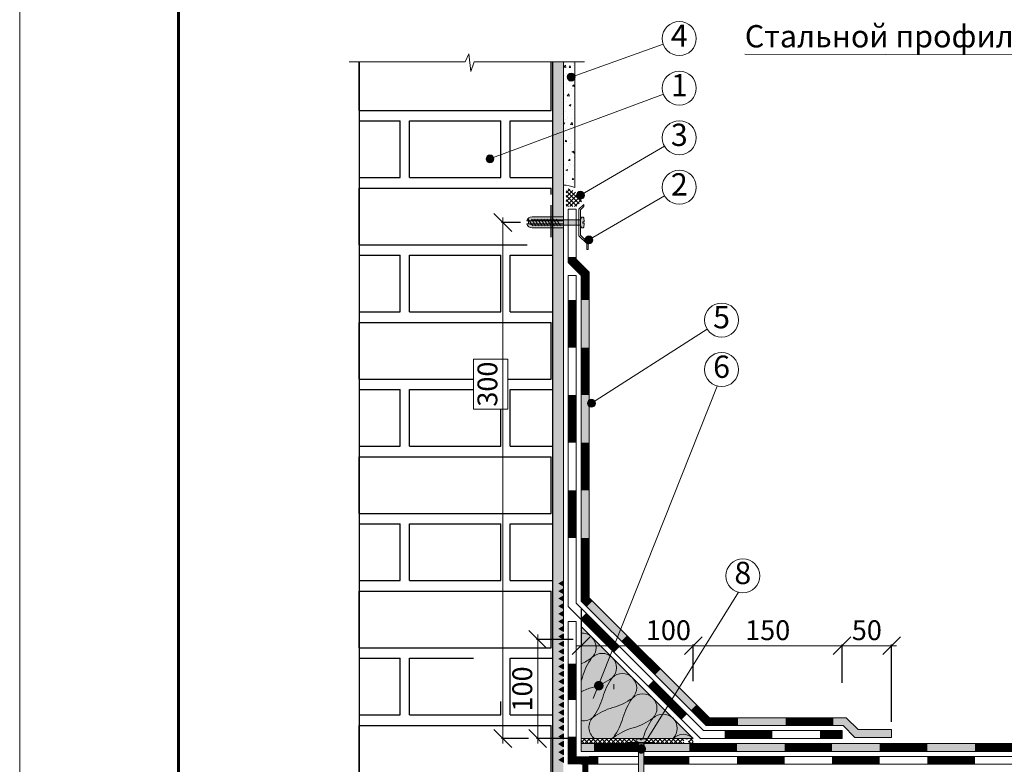
# Model space of a CAD drawing. Units: millimetres. Extents: x -783 to 35313, y 8450 to 18730.
# Drawn here: x 19647 to 20640, y 16704 to 17455 of the extents above; entities that cross this region are included whole.
import ezdxf
from ezdxf.enums import TextEntityAlignment as Align

# ---------------------------------------------------------------- set-up
doc = ezdxf.new("R2010")
doc.units = ezdxf.units.MM
doc.linetypes.add('DIVIDE2', pattern=[15.875, 6.35, -3.175, 0, -3.175, 0, -3.175])
doc.layers.get('0').update_dxf_attribs({"lineweight": 9})
doc.layers.get('Defpoints').update_dxf_attribs({"color": 8, "lineweight": 0})
for name, color, linetype, lineweight in [('Битумная мастика', 250, 'Continuous', 0), ('Внутренняя рамка', 7, 'Continuous', 60), ('Выноска', 7, 'Continuous', 9), ('Герметик', 7, 'Continuous', 0), ('Граница чертежа на печать', 7, 'Continuous', 15), ('Конструктив', 7, 'Continuous', 15), ('Контур крепеж', 7, 'Continuous', 0), ('Крепеж', 102, 'Continuous', 0), ('Металл', 7, 'Continuous', 20), ('Пленка разделительная', 82, 'DIVIDE2', 15), ('Размеры', 7, 'Continuous', 9), ('Сейфити КЕРАМИК', 140, 'Continuous', 15), ('Сейфити обойма черная', 7, 'Continuous', 15), ('Сейфити праймер', 7, 'Continuous', 15), ('Сейфити ЭПП', 5, 'Continuous', 9), ('Стяжка', 7, 'Continuous', 15), ('Текст', 7, 'Continuous', 15), ('Флажок', 7, 'Continuous', 9), ('Штукатурка', 7, 'Continuous', 15), ('Шуруп', 9, 'Continuous', 15)]:
    doc.layers.add(name, color=color, linetype=linetype, lineweight=lineweight)
for name, color, linetype, lineweight, true_color in [('Кирпич', 7, 'Continuous', 25, 0x8b100e), ('Утеплитель', 7, 'Continuous', 15, 0xded09f), ('Утеплитель штрих', 7, 'Continuous', 15, 0xaa731c)]:
    doc.layers.add(name, color=color, linetype=linetype, lineweight=lineweight, true_color=true_color)
doc.styles.add('GOST-2.304_Type-B', font='txt')
doc.styles.add('Размеры', font='mipgost.shx', dxfattribs={"oblique": 15, "height": 30})
doc.dimstyles.new('dimention 1', dxfattribs={"dimtxt": 20, "dimasz": 18, "dimexe": 1.25, "dimexo": 8, "dimgap": 3, "dimtad": 1, "dimtxsty": 'Размеры', "dimblk": 'OBLIQUE', "dimcen": 2.5, "dimdle": 5, "dimclrd": 256, "dimclre": 256, "dimadec": 5, "dimazin": 0, "dimtfac": 1, "dimtmove": 0, "dimatfit": 3, "dimfxl": 1, "dimlwd": -1, "dimarcsym": 0})
pattern_1 = [(45, (-4018.7498, 21126.7832), (-2.24506403, 2.24506403), []), (135, (-4018.7498, 21126.7832), (-2.24506403, -2.24506403), [])]

# ---------------------------------------------------------------- blocks, each defined once
blk = doc.blocks.new('планка')
at = {"lineweight": 9}
for p, q in [((4.95, 4.95), (0, 0)), ((0, 0), (0, -26.61)), ((1.5, -0.62), (4.95, 2.83)), ((4.95, 2.83), (4.95, 4.95)), ((1.5, -25.99), (1.5, -0.62)), ((0, -26.61), (7.78, -34.39)), ((9.28, -33.77), (1.5, -25.99)), ((7.78, -34.39), (7.78, -40.39)), ((9.28, -40.39), (9.28, -33.77)), ((7.78, -40.39), (9.28, -40.39))]:
    blk.add_line(p, q, dxfattribs=at)
blk = doc.blocks.new('_Oblique')
at = {"color": 0, "linetype": 'ByBlock', "lineweight": -2}
blk.add_line((-0.5, -0.5), (0.5, 0.5), dxfattribs=at)
blk = doc.blocks.new('*D156')
at = {"layer": 'Defpoints', "color": 0, "transparency": 16777216}
for p in [(20134.51, 17249.97), (20160.18, 17249.97), (20168.4, 16729.55)]:
    blk.add_point(p, dxfattribs=at)
at = {"layer": 'Размеры', "lineweight": -2, "transparency": 16777216}
for p, q in [((20152.18, 17249.97), (20133.26, 17249.97)), ((20160.4, 16729.55), (20133.26, 16729.55))]:
    blk.add_line(p, q, dxfattribs=at)
at = {"layer": 'Размеры', "transparency": 16777216}
blk.add_line((20134.51, 16724.55), (20134.51, 17254.97), dxfattribs=at)
at = {"layer": 'Размеры', "transparency": 16777216, "xscale": 18, "yscale": 18, "zscale": 18}
for p, rotation in [((20134.51, 17249.97), 90), ((20134.51, 16729.55), 270)]:
    blk.add_blockref('_Oblique', p, dxfattribs=dict(at, rotation=rotation))
at = {"layer": 'Размеры', "color": 0, "lineweight": 9, "transparency": 16777216, "insert": (20121.51, 17086.99), "char_height": 20, "attachment_point": 5, "rotation": 90, "style": 'GOST-2.304_Type-B'}
blk.add_mtext('300', dxfattribs=at)
blk = doc.blocks.new('точка')
at = {"layer": 'Флажок', "lineweight": 0}
h = blk.add_hatch(color=0, dxfattribs=at)
h.dxf.hatch_style = 1
h.paths.add_polyline_path([(-4, 0, 1), (4, 0, 1)])
blk.add_circle((0, 0), 4, dxfattribs=at)
blk.add_circle((0, 0), 4, dxfattribs=at)
blk = doc.blocks.new('*D218')
at = {"layer": 'Defpoints', "color": 0, "transparency": 16777216}
for p in [(20213.51, 16867.97), (20326.51, 16823.18), (20326.51, 16779.5)]:
    blk.add_point(p, dxfattribs=at)
at = {"layer": 'Размеры', "lineweight": -2, "transparency": 16777216}
for p, q in [((20213.51, 16859.97), (20213.51, 16821.93)), ((20326.51, 16787.5), (20326.51, 16824.43))]:
    blk.add_line(p, q, dxfattribs=at)
at = {"layer": 'Размеры', "transparency": 16777216}
blk.add_line((20208.51, 16823.18), (20331.51, 16823.18), dxfattribs=at)
at = {"layer": 'Размеры', "transparency": 16777216, "xscale": 18, "yscale": 18, "zscale": 18, "rotation": 180}
blk.add_blockref('_Oblique', (20213.51, 16823.18), dxfattribs=at)
at = {"layer": 'Размеры', "transparency": 16777216, "xscale": 18, "yscale": 18, "zscale": 18}
blk.add_blockref('_Oblique', (20326.51, 16823.18), dxfattribs=at)
at = {"layer": 'Размеры', "color": 0, "lineweight": 9, "transparency": 16777216, "insert": (20301.39, 16836.18), "char_height": 20, "attachment_point": 5, "style": 'GOST-2.304_Type-B'}
blk.add_mtext('100', dxfattribs=at)
blk = doc.blocks.new('*D219')
at = {"layer": 'Defpoints', "color": 0, "transparency": 16777216}
for p in [(20476.51, 16823.18), (20326.51, 16779.5), (20476.51, 16777.64)]:
    blk.add_point(p, dxfattribs=at)
at = {"layer": 'Размеры', "transparency": 16777216}
blk.add_line((20321.51, 16823.18), (20481.51, 16823.18), dxfattribs=at)
at = {"layer": 'Размеры', "lineweight": -2, "transparency": 16777216}
for p, q in [((20326.51, 16787.5), (20326.51, 16824.43)), ((20476.51, 16785.64), (20476.51, 16824.43))]:
    blk.add_line(p, q, dxfattribs=at)
at = {"layer": 'Размеры', "transparency": 16777216, "xscale": 18, "yscale": 18, "zscale": 18, "rotation": 180}
blk.add_blockref('_Oblique', (20326.51, 16823.18), dxfattribs=at)
at = {"layer": 'Размеры', "transparency": 16777216, "xscale": 18, "yscale": 18, "zscale": 18}
blk.add_blockref('_Oblique', (20476.51, 16823.18), dxfattribs=at)
at = {"layer": 'Размеры', "color": 0, "lineweight": 9, "transparency": 16777216, "insert": (20401.51, 16836.18), "char_height": 20, "attachment_point": 5, "style": 'GOST-2.304_Type-B'}
blk.add_mtext('150', dxfattribs=at)
blk = doc.blocks.new('*D221')
at = {"layer": 'Defpoints', "color": 0, "transparency": 16777216}
for p in [(20526.51, 16823.18), (20476.51, 16777.64), (20526.51, 16738.54)]:
    blk.add_point(p, dxfattribs=at)
at = {"layer": 'Размеры', "transparency": 16777216}
blk.add_line((20471.51, 16823.18), (20531.51, 16823.18), dxfattribs=at)
at = {"layer": 'Размеры', "lineweight": -2, "transparency": 16777216}
for p, q in [((20476.51, 16785.64), (20476.51, 16824.43)), ((20526.51, 16746.54), (20526.51, 16824.43))]:
    blk.add_line(p, q, dxfattribs=at)
at = {"layer": 'Размеры', "transparency": 16777216, "xscale": 18, "yscale": 18, "zscale": 18, "rotation": 180}
blk.add_blockref('_Oblique', (20476.51, 16823.18), dxfattribs=at)
at = {"layer": 'Размеры', "transparency": 16777216, "xscale": 18, "yscale": 18, "zscale": 18}
blk.add_blockref('_Oblique', (20526.51, 16823.18), dxfattribs=at)
at = {"layer": 'Размеры', "color": 0, "lineweight": 9, "transparency": 16777216, "insert": (20501.51, 16836.18), "char_height": 20, "attachment_point": 5, "style": 'GOST-2.304_Type-B'}
blk.add_mtext('50', dxfattribs=at)
blk = doc.blocks.new('*D222')
at = {"layer": 'Defpoints', "color": 0, "transparency": 16777216}
for p in [(20169.65, 16829.55), (20213.51, 16829.55), (20213.51, 16729.55)]:
    blk.add_point(p, dxfattribs=at)
at = {"layer": 'Размеры', "lineweight": -2, "transparency": 16777216}
for p, q in [((20205.51, 16829.55), (20168.4, 16829.55)), ((20205.51, 16729.55), (20168.4, 16729.55))]:
    blk.add_line(p, q, dxfattribs=at)
at = {"layer": 'Размеры', "transparency": 16777216}
blk.add_line((20169.65, 16724.55), (20169.65, 16834.55), dxfattribs=at)
at = {"layer": 'Размеры', "transparency": 16777216, "xscale": 18, "yscale": 18, "zscale": 18}
for p, rotation in [((20169.65, 16829.55), 90), ((20169.65, 16729.55), 270)]:
    blk.add_blockref('_Oblique', p, dxfattribs=dict(at, rotation=rotation))
at = {"layer": 'Размеры', "color": 0, "lineweight": 9, "transparency": 16777216, "insert": (20156.65, 16779.55), "char_height": 20, "attachment_point": 5, "rotation": 90, "style": 'GOST-2.304_Type-B'}
blk.add_mtext('100', dxfattribs=at)

msp = doc.modelspace()

# ---------------------------------------------------------------- hatches: boundary and pattern name
at = {"layer": 'Герметик'}
h = msp.add_hatch(dxfattribs=at)
h.set_pattern_fill('ANSI37', color=256)
h.set_pattern_definition([(45, (18010.194, 113322.533), (-2.24506403, 2.24506403), []), (135, (18010.194, 113322.533), (-2.24506403, -2.24506403), [])])
edge = h.paths.add_edge_path()
edge.add_arc((20196.421, 17266.06), 18.492, 16.266951, 84.271021)
edge.add_line((20198.267, 17284.459), (20198.267, 17266.004))
edge.add_line((20198.267, 17266.004), (20208.267, 17266.004))
edge.add_line((20208.267, 17266.004), (20214.172, 17271.24))
at = {"layer": 'Кирпич', "transparency": 33554687}
h = msp.add_hatch(dxfattribs=at)
h.set_pattern_fill('AR-BRELM', color=256, style=0)
h.set_pattern_definition([(0, (19989.51, 16550.1), (0, 135.484), [193.675, -9.525]), (0, (19989.51, 16607.25), (0, 135.484), [193.675, -9.525]), (0, (20040.31, 16617.84), (0, 135.484), [92.075, -9.525]), (0, (20040.31, 16674.99), (0, 135.484), [92.075, -9.525]), (90, (19989.51, 16550.1), (-203.2, 1e-14), [57.15, -78.334]), (90, (19979.99, 16550.1), (-203.2, 1e-14), [57.15, -78.334]), (90, (20040.31, 16617.84), (-101.6, 6e-15), [57.15, -78.334]), (90, (20030.79, 16617.84), (-101.6, 6e-15), [57.15, -78.334])])
h.paths.add_polyline_path([(20139.424, 16766.911), (20104.736, 16766.911), (20104.736, 16817.531), (20139.424, 16817.531)])
h.paths.add_polyline_path([(20139.424, 17061.681), (20104.736, 17061.681), (20104.736, 17112.301), (20139.424, 17112.301)])
edge = h.paths.add_edge_path()
edge.add_line((19989.512, 16547.679), (20184.512, 16547.679))
edge.add_line((20184.512, 16547.679), (20184.512, 17224.32))
edge.add_line((20184.512, 17224.32), (20163.895, 17224.32))
edge.add_arc((20163.895, 17229.82), 5.5, 195.82662, 270, ccw=False)
edge.add_line((20158.604, 17228.32), (20160.179, 17228.32))
edge.add_line((20160.179, 17228.32), (20160.179, 17231.32))
edge.add_line((20160.179, 17231.32), (20158.604, 17231.32))
edge.add_arc((20163.895, 17229.82), 5.5, 90, 164.17338, ccw=False)
edge.add_line((20163.895, 17235.32), (20184.512, 17235.32))
edge.add_line((20184.512, 17235.32), (20184.512, 17267.336))
edge.add_line((20184.512, 17267.336), (20163.232, 17267.336))
edge.add_arc((20163.232, 17272.836), 5.5, 195.82662, 270, ccw=False)
edge.add_line((20157.941, 17271.336), (20159.516, 17271.336))
edge.add_line((20159.516, 17271.336), (20159.516, 17274.336))
edge.add_line((20159.516, 17274.336), (20157.941, 17274.336))
edge.add_arc((20163.232, 17272.836), 5.5, 90, 164.17338, ccw=False)
edge.add_line((20163.232, 17278.336), (20184.512, 17278.336))
edge.add_line((20184.512, 17278.336), (20184.512, 17412.037))
edge.add_line((20184.512, 17412.037), (20105.656, 17412.037))
edge.add_line((20105.656, 17412.037), (20102.281, 17402.212))
edge.add_line((20102.281, 17402.212), (20100.184, 17420.258))
edge.add_line((20100.184, 17420.258), (20096.514, 17412.037))
edge.add_line((20096.514, 17412.037), (19989.512, 17412.037))
edge.add_line((19989.512, 17412.037), (19989.512, 16547.679))
at = {"layer": 'Конструктив'}
h = msp.add_hatch(dxfattribs=at)
h.set_pattern_fill('AR-CONC', color=256, scale=0.1)
h.set_pattern_definition([(50, (2020, -3670), (18.218467, -1.5939086), [1.905, -20.955]), (355, (2020, -3670), (-3.524342, 19.105685), [1.524, -16.764058]), (100.451445, (2021.518, -3670.133), (14.694125, 17.511775), [1.619001, -17.809024]), (46.1842, (2020, -3664.92), (27.107904, -4.204233), [2.8575, -31.4325]), (96.63556, (2022.26, -3665.27), (23.740413, 24.742612), [2.428502, -26.71356]), (351.18415, (2020, -3664.92), (23.740413, 24.742612), [2.285997, -25.145973]), (21, (2022.54, -3666.19), (15.161439, -10.22652), [1.905, -20.955]), (326, (2022.54, -3666.19), (6.180203, 18.418797), [1.524, -16.764]), (71.451445, (2023.803, -3667.042), (21.341642, 8.192277), [1.619001, -17.808994]), (37.5, (2020, -3670), (0.3088603, 8.4555039), [0, -16.5608, 0, -17.018, 0, -16.8275]), (7.5, (2020, -3670), (6.6819663, 10.0180575), [0, -9.7028, 0, -16.1798, 0, -6.4135]), (327.5, (2014.336, -3670), (13.5590595, -0.5728744), [0, -6.35, 0, -19.812, 0, -26.289]), (317.5, (2011.796, -3670), (14.812918, 2.542649), [0, -8.255, 0, -13.1572, 0, -18.669])])
h.paths.add_polyline_path([(20195.512, 17412.037), (20184.512, 17412.037), (20184.512, 16542.679), (20195.512, 16542.679), (20195.512, 16769.808), (20195.512, 16842.125)])
h = msp.add_hatch(dxfattribs=at)
h.set_pattern_fill('AR-CONC', color=256, scale=0.1)
h.set_pattern_definition([(50, (-2380, 9419.438), (18.218467, -1.593909), [1.905, -20.955]), (355, (-2380, 9419.438), (-3.524342, 19.105685), [1.524, -16.764058]), (100.451445, (-2378.482, 9419.305), (14.694125, 17.511775), [1.619001, -17.809024]), (46.1842, (-2380, 9424.518), (27.107904, -4.204233), [2.8575, -31.4325]), (96.63556, (-2377.74, 9424.167), (23.740413, 24.742612), [2.428502, -26.71356]), (351.18415, (-2380, 9424.518), (23.740413, 24.742612), [2.285997, -25.145973]), (21, (-2377.46, 9423.248), (15.161439, -10.22652), [1.905, -20.955]), (326, (-2377.46, 9423.248), (6.180203, 18.418797), [1.524, -16.764]), (71.451445, (-2376.197, 9422.396), (21.341642, 8.192277), [1.619001, -17.808994]), (37.5, (-2380, 9419.438), (0.3088603, 8.4555039), [0, -16.5608, 0, -17.018, 0, -16.8275]), (7.5, (-2380, 9419.438), (6.6819663, 10.0180575), [0, -9.7028, 0, -16.1798, 0, -6.4135]), (327.5, (-2385.664, 9419.438), (13.5590595, -0.5728744), [0, -6.35, 0, -19.812, 0, -26.289]), (317.5, (-2388.204, 9419.438), (14.812918, 2.542649), [0, -8.255, 0, -13.1572, 0, -18.669])])
edge = h.paths.add_edge_path()
edge.add_line((20206.926, 17412.037), (20195.512, 17412.037))
edge.add_line((20195.512, 17412.037), (20195.512, 17287.817))
edge.add_arc((20193.635, 17250.059), 37.804, 69.415406, 87.153699, ccw=False)
edge.add_line((20206.926, 17285.45), (20206.926, 17412.037))
at = {"layer": 'Крепеж', "lineweight": 9}
h = msp.add_hatch(color=256, dxfattribs=at)
edge = h.paths.add_edge_path()
edge.add_line((20195.512, 17251.67), (20195.512, 17255.67))
edge.add_line((20195.512, 17255.67), (20163.895, 17255.67))
edge.add_arc((20163.895, 17250.17), 5.5, 90, 164.17338)
edge.add_line((20158.604, 17251.67), (20195.512, 17251.67))
edge = h.paths.add_edge_path()
edge.add_line((20195.512, 17244.67), (20195.512, 17248.67))
edge.add_line((20195.512, 17248.67), (20158.604, 17248.67))
edge.add_arc((20163.895, 17250.17), 5.5, 195.82662, 270)
edge.add_line((20163.895, 17244.67), (20195.512, 17244.67))
at = {"layer": 'Сейфити КЕРАМИК', "lineweight": 9}
h = msp.add_hatch(dxfattribs=at)
h.set_pattern_fill('ANSI37', color=256, style=0)
h.set_pattern_definition(pattern_1)
edge = h.paths.add_edge_path()
edge.add_arc((20269.091, 16728.56), 0.335, 90, 180, ccw=False)
edge.add_ellipse((20273.91, 16728.895), major_axis=(-4.818, 0), ratio=0.0961114, start_angle=-82.254089, end_angle=0, ccw=False)
edge.add_line((20273.26, 16729.354), (20273.26, 16728.233))
edge.add_line((20273.26, 16728.233), (20274.559, 16728.233))
edge.add_line((20274.559, 16728.233), (20274.559, 16729.354))
edge.add_ellipse((20273.91, 16728.895), major_axis=(4.818, 0), ratio=0.0961114, start_angle=0, end_angle=82.254089, ccw=False)
edge.add_arc((20278.728, 16728.56), 0.335, 0, 90, ccw=False)
edge.add_line((20279.063, 16728.56), (20279.063, 16727.094))
edge.add_arc((20278.728, 16727.094), 0.335, -90, 0, ccw=False)
edge.add_line((20278.728, 16726.759), (20276.591, 16725.864))
edge.add_line((20276.591, 16725.864), (20276.591, 16725.644))
edge.add_line((20276.591, 16725.644), (20279.627, 16725.644))
edge.add_line((20279.627, 16725.644), (20282.997, 16729.555))
edge.add_line((20282.997, 16729.555), (20213.512, 16729.555))
edge.add_line((20213.512, 16729.555), (20213.512, 16724.566))
edge.add_line((20213.512, 16724.566), (20271.229, 16724.566))
edge.add_line((20271.229, 16724.566), (20271.229, 16725.01))
edge.add_line((20271.229, 16725.01), (20260.041, 16725.01))
edge.add_line((20260.041, 16725.01), (20260.041, 16725.644))
edge.add_line((20260.041, 16725.644), (20271.229, 16725.644))
edge.add_line((20271.229, 16725.644), (20271.229, 16725.864))
edge.add_line((20271.229, 16725.864), (20269.091, 16726.759))
edge.add_arc((20269.091, 16727.094), 0.335, 180, 270, ccw=False)
edge.add_line((20268.756, 16727.094), (20268.756, 16728.56))
h = msp.add_hatch(dxfattribs=at)
h.set_pattern_fill('ANSI37', color=256, style=0)
h.set_pattern_definition(pattern_1)
edge = h.paths.add_edge_path(flags=17)
edge.add_line((20213.512, 16729.555), (20213.512, 16724.566))
edge.add_line((20213.512, 16724.566), (20271.229, 16724.566))
edge.add_line((20271.229, 16724.566), (20271.229, 16725.01))
edge.add_line((20271.229, 16725.01), (20260.041, 16725.01))
edge.add_line((20260.041, 16725.01), (20260.041, 16725.644))
edge.add_line((20260.041, 16725.644), (20271.229, 16725.644))
edge.add_line((20271.229, 16725.644), (20271.229, 16725.864))
edge.add_line((20271.229, 16725.864), (20269.091, 16726.759))
edge.add_arc((20269.091, 16727.094), 0.335, 180, 270, ccw=False)
edge.add_line((20268.756, 16727.094), (20268.756, 16728.56))
edge.add_arc((20269.091, 16728.56), 0.335, 90, 180, ccw=False)
edge.add_ellipse((20273.91, 16728.895), major_axis=(-4.818, 0), ratio=0.0961114, start_angle=-82.254089, end_angle=0, ccw=False)
edge.add_line((20273.26, 16729.354), (20273.26, 16728.233))
edge.add_line((20273.26, 16728.233), (20274.559, 16728.233))
edge.add_line((20274.559, 16728.233), (20274.559, 16729.555))
edge.add_line((20274.559, 16729.555), (20213.512, 16729.555))
edge = h.paths.add_edge_path()
edge.add_line((20282.997, 16729.555), (20213.512, 16729.555))
edge.add_line((20213.512, 16729.555), (20213.512, 16724.566))
edge.add_line((20213.512, 16724.566), (20271.229, 16724.566))
edge.add_line((20271.229, 16724.566), (20271.229, 16725.01))
edge.add_line((20271.229, 16725.01), (20260.041, 16725.01))
edge.add_line((20260.041, 16725.01), (20260.041, 16725.644))
edge.add_line((20260.041, 16725.644), (20271.229, 16725.644))
edge.add_line((20271.229, 16725.644), (20271.229, 16725.864))
edge.add_line((20271.229, 16725.864), (20269.091, 16726.759))
edge.add_arc((20269.091, 16727.094), 0.335, 180, 270, ccw=False)
edge.add_line((20268.756, 16727.094), (20268.756, 16728.56))
edge.add_arc((20269.091, 16728.56), 0.335, 90, 180, ccw=False)
edge.add_ellipse((20273.91, 16728.895), major_axis=(-4.818, 0), ratio=0.0961114, start_angle=-82.254089, end_angle=0, ccw=False)
edge.add_line((20273.26, 16729.354), (20273.26, 16728.233))
edge.add_line((20273.26, 16728.233), (20274.559, 16728.233))
edge.add_line((20274.559, 16728.233), (20274.559, 16729.354))
edge.add_ellipse((20273.91, 16728.895), major_axis=(4.818, 0), ratio=0.0961114, start_angle=0, end_angle=82.254089, ccw=False)
edge.add_arc((20278.728, 16728.56), 0.335, 0, 90, ccw=False)
edge.add_line((20279.063, 16728.56), (20279.063, 16727.094))
edge.add_arc((20278.728, 16727.094), 0.335, -90, 0, ccw=False)
edge.add_line((20278.728, 16726.759), (20276.591, 16725.864))
edge.add_line((20276.591, 16725.864), (20276.591, 16725.644))
edge.add_line((20276.591, 16725.644), (20279.627, 16725.644))
edge.add_line((20279.627, 16725.644), (20282.997, 16729.555))
h.paths.add_polyline_path([(20321.039, 16728.228), (20322.41, 16729.555), (20282.997, 16729.555), (20279.627, 16725.644), (20287.4, 16725.644), (20287.4, 16725.01), (20279.081, 16725.01), (20278.698, 16724.566), (20317.978, 16724.566, -0.2500202), (20316.915, 16726.559, -0.6740565)])
h.paths.add_polyline_path([(20326.512, 16729.555), (20322.41, 16729.555), (20321.039, 16728.228, -0.1947028), (20321.715, 16726.559, -0.2500202), (20320.652, 16724.566), (20326.512, 16724.566)])
h.paths.add_polyline_path([(20279.081, 16725.01), (20276.591, 16725.01), (20276.591, 16724.566), (20278.698, 16724.566)], flags=17)
at = {"layer": 'Сейфити праймер', "lineweight": 9}
for points in [[(20195.512, 16883.314), (20195.512, 16888.694), (20190.852, 16886.004)], [(20195.512, 16875.634), (20195.512, 16881.014), (20190.852, 16878.324)], [(20195.512, 16867.954), (20195.512, 16873.334), (20190.852, 16870.644)], [(20195.512, 16860.274), (20195.512, 16865.654), (20190.852, 16862.964)], [(20195.512, 16852.594), (20195.512, 16857.974), (20190.852, 16855.284)], [(20195.512, 16844.914), (20195.512, 16850.294), (20190.852, 16847.604)], [(20195.512, 16837.333), (20195.512, 16842.713), (20190.852, 16840.023)], [(20195.512, 16829.653), (20195.512, 16835.033), (20190.852, 16832.343)], [(20195.512, 16822.31), (20195.512, 16827.691), (20190.852, 16825)], [(20195.512, 16814.63), (20195.512, 16820.011), (20190.852, 16817.32)], [(20195.512, 16807.122), (20195.512, 16812.503), (20190.852, 16809.813)], [(20195.512, 16799.442), (20195.512, 16804.823), (20190.852, 16802.133)], [(20195.512, 16792.1), (20195.512, 16797.48), (20190.852, 16794.79)], [(20195.512, 16784.42), (20195.512, 16789.8), (20190.852, 16787.11)], [(20195.512, 16776.199), (20195.512, 16781.58), (20190.852, 16778.889)], [(20195.512, 16768.519), (20195.512, 16773.9), (20190.852, 16771.209)], [(20195.512, 16760.681), (20195.512, 16766.062), (20190.852, 16763.372)], [(20195.512, 16753.001), (20195.512, 16758.382), (20190.852, 16755.692)], [(20195.512, 16745.345), (20195.512, 16750.726), (20190.852, 16748.035)], [(20195.512, 16737.665), (20195.512, 16743.046), (20190.852, 16740.355)], [(20195.512, 16729.011), (20195.512, 16734.391), (20190.852, 16731.701)], [(20195.512, 16721.331), (20195.512, 16726.711), (20190.852, 16724.021)], [(20195.512, 16713.111), (20195.512, 16718.491), (20190.852, 16715.801)], [(20195.512, 16705.431), (20195.512, 16710.811), (20190.852, 16708.121)]]:
    msp.add_hatch(color=256, dxfattribs=at).paths.add_polyline_path(points)
at = {"layer": 'Стяжка'}
h = msp.add_hatch(color=256, dxfattribs=at)
h.dxf.hatch_style = 1
h.paths.add_polyline_path([(20250.087, 16831.558), (20253.293, 16839.648), (20221.512, 16871.28), (20221.512, 17199.938), (20213.512, 17196.625), (20213.512, 16867.966)])
h = msp.add_hatch(color=256, dxfattribs=at)
h.dxf.hatch_style = 1
h.paths.add_polyline_path([(20526.512, 16738.544), (20492.825, 16738.544), (20480.815, 16750.555), (20342.806, 16750.555), (20312.322, 16780.896), (20307.993, 16773.918), (20339.501, 16742.555), (20477.501, 16742.555), (20489.512, 16730.544), (20526.512, 16730.544)])
h.paths.add_polyline_path([(20253.293, 16839.648), (20250.087, 16831.558), (20307.993, 16773.918), (20312.322, 16780.896)])
h = msp.add_hatch(color=256, dxfattribs=at)
h.dxf.hatch_style = 1
h.paths.add_polyline_path([(20825.711, 16716.566), (20825.711, 16722.168, -0.4140805), (20823.31, 16724.566), (20320.652, 16724.566, -0.3043064), (20317.978, 16724.566), (20277.377, 16724.566), (20276.591, 16723.297), (20276.591, 16716.566)])
h.paths.add_polyline_path([(21007.511, 16716.566), (21007.511, 16724.566), (20828.11, 16724.566, -0.4138124), (20825.711, 16722.168), (20825.711, 16716.566)])
h.paths.add_polyline_path([(20213.512, 16724.566), (20213.512, 16716.566), (20271.229, 16716.566), (20271.229, 16724.566)])
at = {"layer": 'Утеплитель', "lineweight": 9}
msp.add_hatch(color=256, dxfattribs=at).paths.add_polyline_path([(20213.512, 16842.54), (20213.512, 16729.555), (20326.512, 16729.555)])
at = {"layer": 'Шуруп', "lineweight": 9}
h = msp.add_hatch(color=256, dxfattribs=at)
edge = h.paths.add_edge_path()
edge.add_line((20160.179, 17249.05), (20160.179, 17250.897))
edge.add_line((20160.179, 17250.897), (20164.076, 17252.768))
edge.add_line((20164.076, 17252.768), (20212.752, 17252.768))
edge.add_line((20212.752, 17252.768), (20213.685, 17254.994))
edge.add_arc((20214.034, 17254.994), 0.349, 90, 180, ccw=False)
edge.add_line((20214.034, 17255.343), (20215.561, 17255.343))
edge.add_arc((20215.561, 17254.994), 0.349, 0, 90, ccw=False)
edge.add_ellipse((20215.91, 17249.975), major_axis=(0, 5.019), ratio=0.0961114, start_angle=-82.254089, end_angle=0, ccw=False)
edge.add_line((20216.388, 17250.652), (20215.22, 17250.652))
edge.add_line((20215.22, 17250.652), (20215.22, 17249.299))
edge.add_line((20215.22, 17249.299), (20216.388, 17249.299))
edge.add_ellipse((20215.91, 17249.975), major_axis=(0, -5.019), ratio=0.0961114, start_angle=0, end_angle=82.254089, ccw=False)
edge.add_arc((20215.561, 17244.957), 0.349, -90, 0, ccw=False)
edge.add_line((20215.561, 17244.607), (20214.034, 17244.607))
edge.add_arc((20214.034, 17244.957), 0.349, 180, 270, ccw=False)
edge.add_line((20213.685, 17244.957), (20212.752, 17247.183))
edge.add_line((20212.752, 17247.183), (20164.076, 17247.183))
edge.add_line((20164.076, 17247.183), (20160.179, 17249.05))
edge = h.paths.add_edge_path(flags=17)
edge.add_line((20215.22, 17250.306), (20215.22, 17249.645))
h = msp.add_hatch(color=256, dxfattribs=at)
edge = h.paths.add_edge_path()
edge.add_ellipse((20273.91, 16728.895), major_axis=(4.818, 0), ratio=0.0961114, start_angle=0, end_angle=82.254089)
edge.add_line((20274.559, 16729.354), (20274.559, 16728.233))
edge.add_line((20274.559, 16728.233), (20273.26, 16728.233))
edge.add_line((20273.26, 16728.233), (20273.26, 16729.354))
edge.add_ellipse((20273.91, 16728.895), major_axis=(-4.818, 0), ratio=0.0961114, start_angle=277.745911, end_angle=360)
edge.add_arc((20269.091, 16728.56), 0.335, 90, 180)
edge.add_line((20268.756, 16728.56), (20268.756, 16727.094))
edge.add_arc((20269.091, 16727.094), 0.335, 180, 270)
edge.add_line((20269.091, 16726.759), (20271.229, 16725.864))
edge.add_line((20271.229, 16725.864), (20271.229, 16725.644))
edge.add_line((20271.229, 16725.644), (20276.591, 16725.644))
edge.add_line((20276.591, 16725.644), (20276.591, 16725.864))
edge.add_line((20276.591, 16725.864), (20278.728, 16726.759))
edge.add_arc((20278.728, 16727.094), 0.335, 270, 360)
edge.add_line((20279.063, 16727.094), (20279.063, 16728.56))
edge.add_arc((20278.728, 16728.56), 0.335, 0, 90)
h.paths.add_polyline_path([(20276.591, 16725.01), (20271.229, 16725.01), (20271.229, 16622.502), (20271.229, 16490.922), (20273.024, 16487.181), (20273.911, 16487.181), (20274.798, 16487.181), (20276.591, 16491.015), (20276.591, 16625.957)])

# ---------------------------------------------------------------- linework, layer by layer
at = {"lineweight": 9}
msp.add_lwpolyline([(19979.512, 17412.037), (20096.514, 17412.037), (20100.184, 17420.258), (20102.281, 17402.212), (20105.656, 17412.037), (20216.926, 17412.037)], dxfattribs=at)
at = {"layer": 'Defpoints'}
for p, q in [((19647.294, 18000.628), (19647.294, 8449.642)), ((20200.512, 17209.625), (20208.512, 17212.939)), ((20213.512, 17196.625), (20221.512, 17199.938))]:
    msp.add_line(p, q, dxfattribs=at)
msp.add_lwpolyline([(20139.424, 17061.681), (20139.424, 17112.301), (20104.736, 17112.301), (20104.736, 17061.681)], close=True, dxfattribs=at)
at = {"layer": 'Битумная мастика', "lineweight": 9}
for p, q in [((20246.288, 16784.284), (20246.288, 16779.295)), ((20213.512, 16729.555), (20213.512, 16724.566))]:
    msp.add_line(p, q, dxfattribs=at)
at = {"layer": 'Внутренняя рамка'}
msp.add_lwpolyline([(19807.294, 15664.628), (19807.294, 17960.628), (21287.294, 17960.628), (21287.294, 15664.628), (19807.294, 15664.628)], dxfattribs=at)
at = {"layer": 'Выноска', "lineweight": 0}
for p, q in [((20296.257, 17429.752), (20203.395, 17396.666)), ((20296.349, 17379.498), (20121.521, 17314.093)), ((20297.593, 17326.874), (20212.707, 17277.43)), ((20297.593, 17276.874), (20221.282, 17232.425))]:
    msp.add_line(p, q, dxfattribs=at)
at = {"layer": 'Выноска'}
for p, q in [((20378.476, 17419.616), (21238.987, 17418.276)), ((20340.572, 17142.381), (20223.791, 17067.699)), ((20350.548, 17085.062), (20225.641, 16769.87)), ((20371.973, 16877.053), (20273.981, 16719.091))]:
    msp.add_line(p, q, dxfattribs=at)
at = {"layer": 'Выноска', "const_width": 4.8}
for points in [[(20228.854, 16782.805, 1), (20233.654, 16782.805, 1)], [(20271.581, 16719.091, 1), (20276.381, 16719.091, 1)]]:
    msp.add_lwpolyline(points, format="xyb", close=True, dxfattribs=at)
at = {"layer": 'Выноска', "lineweight": 9}
for centre in [(20312.42, 17435.511), (20312.42, 17385.511), (20312.42, 17335.511), (20312.42, 17285.511)]:
    msp.add_circle(centre, 17.159, dxfattribs=at)
at = {"layer": 'Выноска'}
for centre in [(20355.028, 17151.625), (20355.028, 17101.625), (20376.454, 16893.616)]:
    msp.add_circle(centre, 17.159, dxfattribs=at)
at = {"layer": 'Граница чертежа на печать'}
msp.add_lwpolyline([(19647.294, 15624.628), (19647.294, 18000.628), (21327.294, 18000.628), (21327.294, 15624.628), (19647.294, 15624.628)], dxfattribs=at)
at = {"layer": 'Кирпич'}
for points in [[(19989.512, 17412.037), (19989.512, 16547.679)], [(20184.512, 17412.037), (20184.512, 16547.679)]]:
    msp.add_lwpolyline(points, dxfattribs=at)
at = {"layer": 'Контур крепеж', "lineweight": 9}
for p, q in [((20160.124, 17253.466), (20164.623, 17246.485)), ((20160.179, 17250.897), (20164.076, 17252.768)), ((20160.179, 17249.05), (20160.179, 17250.897)), ((20164.076, 17247.183), (20160.179, 17249.05)), ((20163.249, 17253.466), (20167.748, 17246.485)), ((20164.076, 17252.768), (20212.752, 17252.768)), ((20164.076, 17247.183), (20212.752, 17247.183)), ((20166.373, 17253.466), (20170.872, 17246.485)), ((20169.498, 17253.466), (20173.996, 17246.485)), ((20172.622, 17253.466), (20177.121, 17246.485)), ((20175.746, 17253.466), (20180.245, 17246.485)), ((20178.871, 17253.466), (20183.369, 17246.485)), ((20181.995, 17253.466), (20186.494, 17246.485)), ((20185.119, 17253.466), (20189.618, 17246.485)), ((20188.244, 17253.466), (20192.742, 17246.485)), ((20213.685, 17254.994), (20212.752, 17252.768)), ((20213.685, 17244.957), (20212.752, 17247.183)), ((20214.034, 17255.343), (20215.561, 17255.343)), ((20215.22, 17250.306), (20215.22, 17249.645)), ((20214.034, 17244.607), (20215.561, 17244.607)), ((20271.229, 16725.864), (20271.229, 16725.644)), ((20271.229, 16725.01), (20271.229, 16490.922)), ((20276.591, 16725.644), (20276.591, 16725.864)), ((20276.591, 16490.922), (20276.591, 16725.01))]:
    msp.add_line(p, q, dxfattribs=at)
at = {"layer": 'Контур крепеж', "color": 7, "linetype": 'Continuous', "lineweight": 9}
for p, q in [((20268.756, 16727.094), (20268.756, 16728.56)), ((20279.063, 16727.094), (20279.063, 16728.56))]:
    msp.add_line(p, q, dxfattribs=at)
at = {"layer": 'Контур крепеж', "color": 7, "lineweight": 9}
for p, q in [((20269.091, 16726.759), (20271.229, 16725.864)), ((20273.592, 16728.233), (20274.227, 16728.233)), ((20278.728, 16726.759), (20276.591, 16725.864))]:
    msp.add_line(p, q, dxfattribs=at)
at = {"layer": 'Контур крепеж', "lineweight": 9}
msp.add_lwpolyline([(20216.388, 17250.652), (20215.22, 17250.652), (20215.22, 17249.299), (20216.388, 17249.299)], dxfattribs=at)
at = {"layer": 'Контур крепеж', "color": 7, "lineweight": 9}
msp.add_lwpolyline([(20273.26, 16729.354), (20273.26, 16728.233), (20274.559, 16728.233), (20274.559, 16729.354)], dxfattribs=at)
at = {"layer": 'Контур крепеж', "lineweight": 9}
msp.add_lwpolyline([(20260.041, 16725.644), (20287.4, 16725.644), (20287.4, 16725.01), (20260.041, 16725.01)], close=True, dxfattribs=at)
for centre, start, end in [((20214.034, 17254.994), 90, 180), ((20215.561, 17254.994), 0, 90), ((20214.034, 17244.957), 180, 270), ((20215.561, 17244.957), 270, 0)]:
    msp.add_arc(centre, 0.349, start, end, dxfattribs=at)
at = {"layer": 'Контур крепеж', "color": 7, "linetype": 'Continuous', "lineweight": 9}
for centre, start, end in [((20269.091, 16728.56), 90, 180), ((20278.728, 16728.56), 0, 90)]:
    msp.add_arc(centre, 0.335, start, end, dxfattribs=at)
at = {"layer": 'Контур крепеж', "color": 7, "lineweight": 9}
for centre, start, end in [((20269.091, 16727.094), 180, 270), ((20278.728, 16727.094), 270, 0)]:
    msp.add_arc(centre, 0.335, start, end, dxfattribs=at)
at = {"layer": 'Контур крепеж', "lineweight": 9}
for major_axis, start_param, end_param in [((0, 5.019), -1.4356047, 0), ((0, -5.019), 0, 1.4356047)]:
    msp.add_ellipse((20215.91, 17249.975), major_axis=major_axis, ratio=0.0961114, start_param=start_param, end_param=end_param, dxfattribs=at)
at = {"layer": 'Контур крепеж', "color": 7, "lineweight": 9}
for major_axis, start_param, end_param in [((-4.818, 0), -1.4356047, 0), ((4.818, 0), 0, 1.4356047)]:
    msp.add_ellipse((20273.91, 16728.895), major_axis=major_axis, ratio=0.0961114, start_param=start_param, end_param=end_param, dxfattribs=at)
at = {"layer": 'Крепеж', "lineweight": 9}
for points in [[(20195.512, 17255.67), (20163.895, 17255.67, 0.3354367), (20158.604, 17251.67), (20195.512, 17251.67)], [(20195.512, 17244.67), (20163.895, 17244.67, -0.3354367), (20158.604, 17248.67), (20195.512, 17248.67)]]:
    msp.add_lwpolyline(points, format="xyb", dxfattribs=at)
at = {"layer": 'Пленка разделительная', "ltscale": 3, "const_width": 6}
msp.add_lwpolyline([(20494.573, 16537.608), (20361.169, 16537.581), (20347.727, 16549.588), (20217.512, 16549.592), (20217.512, 16703.566)], dxfattribs=at)
at = {"layer": 'Сейфити КЕРАМИК'}
for p, q in [((20200.512, 17209.625), (20200.512, 17263.282)), ((20200.512, 17263.282), (20208.512, 17263.282)), ((20208.512, 17212.939), (20208.512, 17263.282)), ((20213.512, 16867.966), (20213.512, 17196.625)), ((20221.512, 16871.28), (20221.512, 17199.938))]:
    msp.add_line(p, q, dxfattribs=at)
at = {"layer": 'Сейфити КЕРАМИК', "lineweight": 9}
for p, q in [((20221.512, 16871.28), (20342.806, 16750.555)), ((20213.512, 16867.966), (20339.501, 16742.555)), ((20480.815, 16750.555), (20342.806, 16750.555)), ((20480.815, 16750.555), (20492.825, 16738.544)), ((20477.501, 16742.555), (20339.501, 16742.555)), ((20477.501, 16742.555), (20489.512, 16730.544)), ((20489.512, 16730.544), (20526.512, 16730.544)), ((20492.825, 16738.544), (20526.512, 16738.544)), ((20526.512, 16738.544), (20526.512, 16730.544)), ((20213.512, 16724.566), (20271.229, 16724.566)), ((20213.512, 16724.566), (20213.512, 16716.566)), ((20276.591, 16724.566), (21007.511, 16724.566)), ((20271.229, 16716.566), (20213.512, 16716.566)), ((21007.511, 16716.566), (20276.591, 16716.566))]:
    msp.add_line(p, q, dxfattribs=at)
at = {"layer": 'Сейфити КЕРАМИК', "const_width": 8}
for points in [[(20217.512, 17171.857), (20217.512, 17198.282), (20204.512, 17211.282), (20204.512, 17215.282)], [(20217.512, 17075.857), (20217.512, 17123.857)], [(20217.512, 16979.857), (20217.512, 17027.857)], [(20217.512, 16931.857), (20217.512, 16869.623), (20221.855, 16865.284)]]:
    msp.add_lwpolyline(points, dxfattribs=at)
at = {"layer": 'Сейфити КЕРАМИК', "lineweight": 9, "const_width": 8}
for points in [[(20290.756, 16796.63), (20256.815, 16830.571)], [(20326.631, 16760.504), (20341.154, 16746.555), (20371.761, 16746.555)], [(20419.761, 16746.555), (20467.761, 16746.555)], [(20226.512, 16720.566), (20271.229, 16720.566)], [(20322.512, 16720.566), (20370.512, 16720.566)], [(20418.512, 16720.566), (20466.512, 16720.566)], [(20514.512, 16720.566), (20562.512, 16720.566)], [(20610.512, 16720.566), (20658.512, 16720.566)]]:
    msp.add_lwpolyline(points, dxfattribs=at)
at = {"layer": 'Сейфити обойма черная'}
for p, q in [((20206.926, 17285.45), (20206.926, 17412.037)), ((20213.512, 17196.625), (20200.512, 17209.625)), ((20221.512, 17199.938), (20208.512, 17212.939))]:
    msp.add_line(p, q, dxfattribs=at)
msp.add_arc((20193.635, 17250.059), 37.804, 69.415406, 87.153699, dxfattribs=at)
at = {"layer": 'Сейфити праймер', "lineweight": 9}
for points in [[(20190.852, 16886.004), (20195.512, 16883.314), (20195.512, 16888.694)], [(20190.852, 16878.324), (20195.512, 16875.634), (20195.512, 16881.014)], [(20190.852, 16870.644), (20195.512, 16867.954), (20195.512, 16873.334)], [(20190.852, 16862.964), (20195.512, 16860.274), (20195.512, 16865.654)], [(20190.852, 16855.284), (20195.512, 16852.594), (20195.512, 16857.974)], [(20190.852, 16847.604), (20195.512, 16844.914), (20195.512, 16850.294)], [(20190.852, 16840.023), (20195.512, 16837.333), (20195.512, 16842.713)], [(20190.852, 16832.343), (20195.512, 16829.653), (20195.512, 16835.033)], [(20190.852, 16825), (20195.512, 16822.31), (20195.512, 16827.691)], [(20190.852, 16817.32), (20195.512, 16814.63), (20195.512, 16820.011)], [(20190.852, 16809.813), (20195.512, 16807.122), (20195.512, 16812.503)], [(20190.852, 16802.133), (20195.512, 16799.442), (20195.512, 16804.823)], [(20190.852, 16794.79), (20195.512, 16792.1), (20195.512, 16797.48)], [(20190.852, 16787.11), (20195.512, 16784.42), (20195.512, 16789.8)], [(20190.852, 16778.889), (20195.512, 16776.199), (20195.512, 16781.58)], [(20190.852, 16771.209), (20195.512, 16768.519), (20195.512, 16773.9)], [(20190.852, 16763.372), (20195.512, 16760.681), (20195.512, 16766.062)], [(20190.852, 16755.692), (20195.512, 16753.001), (20195.512, 16758.382)], [(20190.852, 16748.035), (20195.512, 16745.345), (20195.512, 16750.726)], [(20190.852, 16740.355), (20195.512, 16737.665), (20195.512, 16743.046)], [(20190.852, 16731.701), (20195.512, 16729.011), (20195.512, 16734.391)], [(20190.852, 16724.021), (20195.512, 16721.331), (20195.512, 16726.711)], [(20190.852, 16715.801), (20195.512, 16713.111), (20195.512, 16718.491)], [(20190.852, 16708.121), (20195.512, 16705.431), (20195.512, 16710.811)]]:
    msp.add_lwpolyline(points, close=True, dxfattribs=at)
at = {"layer": 'Сейфити ЭПП'}
for p, q in [((20200.512, 16862.581), (20200.512, 17196.625)), ((20208.512, 17196.625), (20200.512, 17196.625)), ((20208.512, 16865.895), (20208.512, 17196.625))]:
    msp.add_line(p, q, dxfattribs=at)
at = {"layer": 'Сейфити ЭПП', "lineweight": 9}
for p, q in [((20200.512, 16862.581), (20333.647, 16729.555)), ((20208.512, 16865.895), (20336.96, 16737.555)), ((20200.512, 16847.552), (20208.512, 16847.552)), ((20200.512, 16847.54), (20200.512, 16703.566)), ((20200.512, 16847.54), (20208.512, 16847.54)), ((20208.512, 16847.54), (20208.512, 16711.566)), ((20333.647, 16729.555), (20476.512, 16729.555)), ((20476.512, 16737.555), (20336.96, 16737.555)), ((20476.512, 16737.555), (20476.512, 16729.555)), ((20221.512, 16711.566), (20271.229, 16711.566)), ((20276.591, 16711.566), (21007.511, 16711.566)), ((20271.229, 16703.566), (20213.512, 16703.566)), ((21007.511, 16703.566), (20276.591, 16703.566))]:
    msp.add_line(p, q, dxfattribs=at)
at = {"layer": 'Сейфити ЭПП', "const_width": 8}
for points in [[(20204.512, 17123.857), (20204.512, 17171.857)], [(20204.512, 17027.857), (20204.512, 17075.857)], [(20204.512, 16931.857), (20204.512, 16979.857)]]:
    msp.add_lwpolyline(points, dxfattribs=at)
at = {"layer": 'Сейфити ЭПП', "lineweight": 9, "const_width": 8}
for points in [[(20249.556, 16819.194), (20215.615, 16853.135)], [(20204.512, 16768.369), (20204.512, 16805.173)], [(20317.438, 16751.311), (20283.497, 16785.253)], [(20230.669, 16707.566), (20204.512, 16707.566), (20204.512, 16731.566)], [(20358.303, 16733.555), (20406.303, 16733.555)], [(20454.303, 16733.555), (20476.512, 16733.555)], [(20276.591, 16707.566), (20322.512, 16707.566)], [(20370.512, 16707.566), (20418.512, 16707.566)], [(20466.512, 16707.566), (20514.512, 16707.566)], [(20562.512, 16707.566), (20610.512, 16707.566)]]:
    msp.add_lwpolyline(points, dxfattribs=at)
at = {"layer": 'Утеплитель штрих', "lineweight": 9}
for p, q in [((20213.512, 16842.54), (20213.512, 16729.555)), ((20326.512, 16729.555), (20213.512, 16842.54)), ((20213.512, 16729.555), (20326.512, 16729.555))]:
    msp.add_line(p, q, dxfattribs=at)
at = {"layer": 'Утеплитель штрих', "color": 44, "lineweight": 9, "true_color": 0xac7a24}
for centre, radius, start, end in [((20214.101, 16821.412), 14.445, 315.034936, 92.338598), ((20187.056, 16862.693), 63.559, 294.597725, 305.896106), ((20275.855, 16774.002), 63.559, 144.173765, 164.146558), ((20234.542, 16800.997), 14.445, 315.034936, 135.034936), ((20153.572, 16808.727), 63.559, 340.571739, 344.146558), ((20207.496, 16842.277), 63.559, 285.923313, 305.896106), ((20296.296, 16753.586), 63.559, 144.173765, 164.146558), ((20254.982, 16780.581), 14.445, 315.034936, 135.034936), ((20242.371, 16720.036), 63.559, 105.923313, 117.004115), ((20174.012, 16788.312), 63.559, 324.173765, 344.146558), ((20227.937, 16821.862), 63.559, 285.923313, 305.896106), ((20316.736, 16733.17), 63.559, 144.173765, 164.146558), ((20275.423, 16760.166), 14.445, 315.034936, 135.034936), ((20262.812, 16699.621), 63.559, 105.923313, 125.896106), ((20215.852, 16761.872), 14.445, 260.6767, 315.034936), ((20235.766, 16740.901), 14.445, 135.034936, 231.766772), ((20194.453, 16767.896), 63.559, 324.173765, 344.146558), ((20248.377, 16801.446), 63.559, 285.923313, 305.896106), ((20337.177, 16712.755), 63.559, 144.173765, 164.146558), ((20295.863, 16739.75), 14.445, 315.104722, 135.034936), ((20283.252, 16679.205), 63.559, 105.923313, 125.896106), ((20235.766, 16740.901), 14.445, 308.233228, 315.034936), ((20256.207, 16720.485), 14.445, 135.034936, 141.108112), ((20214.893, 16747.481), 63.559, 343.618214, 344.146558), ((20316.304, 16719.334), 14.445, 45.034936, 134.965064)]:
    msp.add_arc(centre, radius, start, end, dxfattribs=at)
at = {"layer": 'Штукатурка'}
msp.add_lwpolyline([(20195.512, 17412.037), (20195.512, 16842.125)], dxfattribs=at)

# ---------------------------------------------------------------- block references
at = {"layer": 'Выноска'}
for p in [(20203.395, 17396.666), (20121.521, 17314.093), (20212.707, 17277.43), (20221.282, 17232.425), (20223.791, 17067.699)]:
    msp.add_blockref('точка', p, dxfattribs=at)
at = {"layer": 'Металл'}
msp.add_blockref('планка', (20211.252, 17263.282), dxfattribs=at)

# ---------------------------------------------------------------- texts
at = {"layer": 'Текст', "lineweight": 9, "style": 'GOST-2.304_Type-B'}
for s, p in [('4', (20312.42, 17435.511)), ('1', (20312.42, 17385.511)), ('3', (20312.42, 17335.511)), ('2', (20312.42, 17285.511))]:
    msp.add_text(s, height=22.5, dxfattribs=at).set_placement(p, align=Align.MIDDLE)
at = {"layer": 'Текст', "style": 'GOST-2.304_Type-B'}
msp.add_text('Стальной профилированный лист (по уклону)', height=22.5, dxfattribs=at).set_placement((20378.476, 17426.591))
for s, p in [('5', (20355.028, 17151.625)), ('6', (20355.028, 17101.625)), ('8', (20376.454, 16893.616))]:
    msp.add_text(s, height=22.5, dxfattribs=at).set_placement(p, align=Align.MIDDLE)

# ---------------------------------------------------------------- dimensions: what is measured, and where the dimension line sits
at = {"layer": 'Размеры', "lineweight": 9}
for base, p1, p2, text, picture, middle in [((20134.512, 17249.974), (20168.399, 16729.555), (20160.179, 17249.974), '300', '*D156', (20134.512, 17086.991)), ((20169.649, 16829.555), (20213.512, 16729.555), (20213.512, 16829.555), '100', '*D222', (20169.649, 16779.555))]:
    dim = msp.add_linear_dim(base=base, p1=p1, p2=p2, angle=90, text=text, dimstyle='dimention 1', override={"dimtxsty": 'GOST-2.304_Type-B'}, dxfattribs=at)
    dim.commit()
    dim.dimension.update_dxf_attribs({"geometry": picture, "text_midpoint": middle, "dimtype": 160})
dim = msp.add_linear_dim(base=(20326.512, 16823.176), p1=(20213.512, 16867.966), p2=(20326.512, 16779.503), text='100', dimstyle='dimention 1', override={"dimtxsty": 'GOST-2.304_Type-B'}, dxfattribs=at)
dim.commit()
dim.dimension.update_dxf_attribs({"geometry": '*D218', "text_midpoint": (20301.391, 16823.176), "dimtype": 160})
dim = msp.add_linear_dim(base=(20476.512, 16823.176), p1=(20326.512, 16779.503), p2=(20476.512, 16777.64), text='150', dimstyle='dimention 1', override={"dimtxsty": 'GOST-2.304_Type-B'}, dxfattribs=at)
dim.commit()
dim.dimension.update_dxf_attribs({"geometry": '*D219', "text_midpoint": (20401.512, 16836.176)})
dim = msp.add_linear_dim(base=(20526.512, 16823.176), p1=(20476.512, 16777.64), p2=(20526.512, 16738.544), dimstyle='dimention 1', override={"dimtxsty": 'GOST-2.304_Type-B'}, dxfattribs=at)
dim.commit()
dim.dimension.update_dxf_attribs({"geometry": '*D221', "text_midpoint": (20501.512, 16836.176)})

doc.saveas('drawing.dxf')
